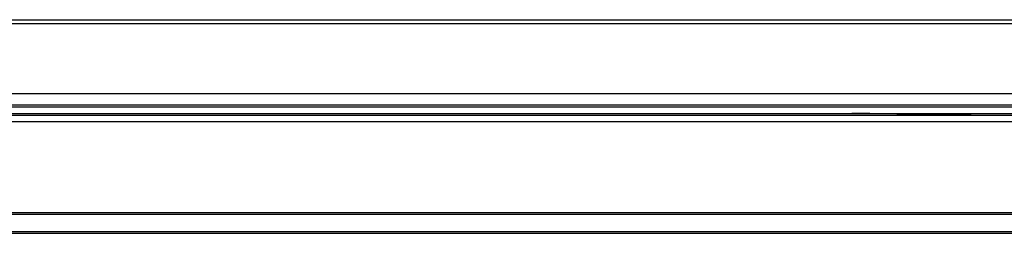
# Model space of a CAD drawing. Units: millimetres. Extents: x 0 to 5080, y 0 to 4572.
# Drawn here: x 1975 to 2054, y 1571 to 1588 of the extents above; entities that cross this region are included whole.
import ezdxf

# ---------------------------------------------------------------- set-up
doc = ezdxf.new("R2010")
doc.units = ezdxf.units.MM
doc.header["$LTSCALE"] = 298.026667
doc.layers.add('3_ALL_AXES', color=7, linetype='CONTINUOUS')
doc.layers.add('7_ALL_FEATURES', color=7, linetype='CONTINUOUS')

msp = doc.modelspace()

# ---------------------------------------------------------------- linework, layer by layer
at = {"layer": '3_ALL_AXES', "color": 7, "linetype": 'Continuous'}
for p, q in [((1831.404, 1579.967), (2251.226, 1579.967)), ((1831.414, 1580.466), (2251.229, 1580.466)), ((2288.463, 1572.659), (1831.021, 1572.659)), ((2288.463, 1572.53), (1831.024, 1572.53)), ((2288.603, 1571.157), (1826.229, 1571.157))]:
    msp.add_line(p, q, dxfattribs=at)
at = {"layer": '7_ALL_FEATURES', "color": 7, "linetype": 'Continuous'}
for p, q in [((1324.652, 1588.094), (2292.406, 1588.094)), ((1365.452, 1587.789), (2251.607, 1587.789)), ((1365.452, 1582.194), (2251.607, 1582.194)), ((1365.452, 1581.294), (2251.607, 1581.294)), ((2251.607, 1581.094), (1365.452, 1581.094)), ((1830.588, 1580.594), (2251.607, 1580.594)), ((2046.333, 1580.541), (2049.725, 1580.541)), ((2046.552, 1580.541), (2046.551, 1580.594)), ((2046.99, 1580.541), (2046.989, 1580.594)), ((1826.229, 1571.028), (2288.627, 1571.028))]:
    msp.add_line(p, q, dxfattribs=at)
for centre, start_param, end_param in [((2046.333, 1580.698), -1.965582, -1.570796), ((2049.725, 1580.698), -1.570796, -1.176011)]:
    msp.add_ellipse(centre, major_axis=(3, 0), ratio=0.052408, start_param=start_param, end_param=end_param, dxfattribs=at)
msp.add_open_spline([(2045.179, 1580.553), (2044.87, 1580.56), (2043.588, 1580.584), (2042.305, 1580.594), (2041.332, 1580.594)], degree=3, knots=[0, 0, 0, 0, 0.241364, 1, 1, 1, 1], dxfattribs=at)

doc.saveas('drawing.dxf')
